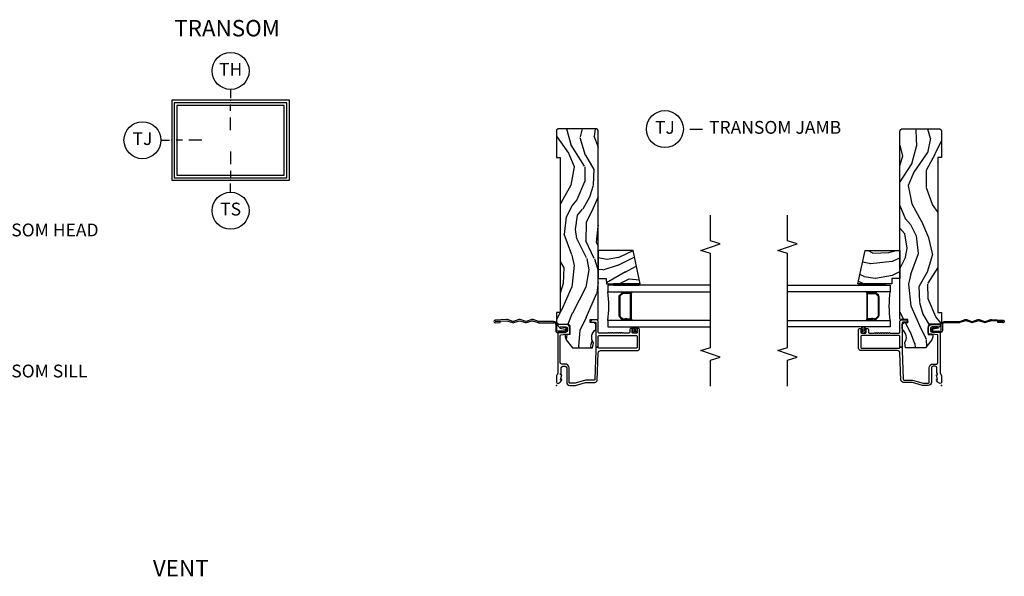
# Model space of a CAD drawing. Units: inches. Extents: x 1 to 189, y 1 to 128.
# Drawn here: x 170 to 189, y 20 to 31 of the extents above; entities that cross this region are included whole.
import ezdxf

# ---------------------------------------------------------------- set-up
doc = ezdxf.new("R2010")
doc.units = ezdxf.units.IN
doc.header["$MEASUREMENT"] = 0
for name, color, linetype in [('ZP-ANNO-IDEN', 80, 'Continuous'), ('ZP-ANNO-MARK', 9, 'Continuous'), ('ZP-ANNO-TEXT', 255, 'Continuous'), ('ZP-ANNO-TITL', 44, 'Continuous'), ('ZP-ELEV-FROS', 24, 'Continuous'), ('ZP-ELEV-GLAS-VISB', 175, 'Continuous'), ('ZP-ELEV-SAOS', 52, 'Continuous'), ('ZP-SECT-ACCS', 165, 'Continuous'), ('ZP-SECT-ALUM', 63, 'Continuous'), ('ZP-SECT-GLAS', 153, 'Continuous'), ('ZP-SECT-SEAL', 8, 'Continuous'), ('ZP-SECT-WDHA', 11, 'Continuous'), ('ZP-SECT-WOOD', 104, 'Continuous'), ('ZP-SECT-WSTP', 40, 'Continuous')]:
    doc.layers.add(name, color=color, linetype=linetype)
doc.layers.add('ZP-ANNO-NPLT', color=7, linetype='Continuous', plot=False)
doc.styles.get("Standard").update_dxf_attribs({"font": 'arial.ttf'})

# ---------------------------------------------------------------- blocks, each defined once
blk = doc.blocks.new('WIA- 42G7 Fin Bent')
at = {"layer": 'ZP-ANNO-NPLT'}
blk.add_point((1.8e-15, 0), dxfattribs=at)
at = {"layer": 'ZP-SECT-ACCS'}
blk.add_lwpolyline([(1.248511724881053, -0.0591794499996397), (1.248511724885061, -0.3482522441838043, 0.0802647730553297), (1.249325832946622, -0.3532909628732952), (1.284501895599602, -0.4593059875575208, -0.1615704533000932), (1.284501895608547, -0.4841846611224057), (1.24882583295229, -0.5917066054867846, 0.1615704533001526), (1.248825832952418, -0.601784042880162), (1.284501895603041, -0.7093059872488184, -0.1615704533000934), (1.284501895611994, -0.7341846608137175), (1.248825832955736, -0.8417066054867846, 0.1615704533001683), (1.248825832955864, -0.8517840428801619), (1.284501895606487, -0.9593059875168918, -0.0958851559508068), (1.286435831757946, -0.974192730685381), (1.272465612611773, -1.199232355779152, -1.001822893294183), (1.224563412536353, -1.196171051183021), (1.231099289596945, -1.096745324059348), (1.254548678783164, -1.098286799583853), (1.248012801722572, -1.197712526707526, 1.000001092557772), (1.249010648070933, -1.197778121410699), (1.26386947688197, -0.9717453241316817), (1.226521554172256, -0.8591846608371653, -0.1615704531591201), (1.226521554170153, -0.8343059872928719), (1.263869476878218, -0.7217453239333551), (1.226521554175645, -0.6091846606534617, -0.1615704533000896), (1.2265215541667, -0.5843059870885626), (1.262197616822957, -0.4767840426312447, 0.1615704533001816), (1.262197616822822, -0.4667066052378673), (1.226546995037372, -0.3592613352127429, -0.0802647730240314), (1.224511724885038, -0.3466645384937337), (1.224511724881059, -0.0600874433965615, -0.1375240500027817), (1.226333451550152, -0.0535894068723124), (1.236219568677539, -0.0406981301562794, 0.5773502691902302), (1.232707516328934, -0.0355282183291124), (1.216634821958328, -0.0376255968545465, -0.5773502691902302), (1.213081142192896, -0.0324842098700131), (1.21926697368733, -0.0175020207865586, 0.5773502691902302), (1.215182208369048, -0.0127715670774009), (1.200171475860519, -0.0189843150026619, -0.2011199345093772), (1.190567061810162, -0.0179033541399676), (1.068039025724194, -0.0179033403278126, -0.4147343059465768), (1.033039025724319, 0.0170966596717008), (1.033039025723303, 0.1646572678406173, -0.4142135623765681), (1.066039025722863, 0.197657267840647), (1.089563749754253, 0.1976572678407891, -0.3525311778550587), (1.12177887618577, 0.171811681093736), (1.138006331693381, 0.0655132798502578), (1.115553364786483, 0.0605268706133515), (1.099263015626588, 0.1671084714552435, 0.3515614091003368), (1.090477072054204, 0.1741572678408048), (1.066039025723389, 0.1741572678406342, 0.4142135623752309), (1.056539025723301, 0.1646572678404752), (1.056706140441198, 0.0190067896265944, 0.468535837498263), (1.067539025724313, 0.0060966596721883), (1.194648082018487, 0.0060966596721883, -0.359315498210552), (1.248511724881053, -0.0593591929573947)], format="xyb", dxfattribs=at)
blk = doc.blocks.new('CS SP CF SQ (13-16IG) J')
at = {"layer": 'ZP-SECT-WDHA'}
h = blk.add_hatch(dxfattribs=at)
h.set_pattern_fill('WOOD3', color=256, scale=2, angle=163, pattern_type=2)
h.set_pattern_definition([(158.2364, (-47.09940637960573, -14.32514361702743), (20.45396798290167, -8.344771374467806), [0.240832, -23.842358]), (174.3099, (-47.3230720869424, -14.23584831277472), (-8.235181511295936, 0.4263690944681484), [0.305942, -9.892097999999997]), (208, (-47.62750581601467, -14.20551508671568), (-0.5847435903937086, -1.91261010378108), [0.226274, -2.602152]), (209.8476, (-47.8272940497244, -14.31174437491413), (-35.54768828883149, -20.50272857977593), [0.4386340000000001, -43.42478999999999]), (175.9946, (-48.20774442202459, -14.53005038540547), (18.38297247813528, -1.437476743240211), [0.266834, -26.416494]), (163, (-48.47392596085834, -14.51141202753534), (-2.497352921371544, -1.327866102480597), [0.5, -1.5]), (153.5376999999999, (-48.95207833883986, -14.36522617517397), (8.978306718050995, -4.836323452587549), [0.24331, -11.922214]), (157.2893999999999, (-47.25728710015601, -14.84154818524747), (16.6287403265194, -7.175302374271583), [0.200998, -19.898754]), (163, (-47.44270061725416, -14.76394774918366), (-2.497352921371544, -1.327866102480597), [0.3, -1.7]), (191.3008, (-47.72959204404307, -14.67623623776684), (-24.54716094300747, -5.043499394239721), [0.295296, -29.23435]), (215.125, (-48.01916331925465, -14.73410226037376), (10.57415813511433, 7.224071108844611), [0.45607, -22.347438]), (202.2894, (-48.39218246462448, -14.99650789519808), (-14.3993751268171, -6.054586024953077), [0.284254, -28.141088]), (169.3402, (-48.65519641778644, -15.10432097623243), (-15.88561928555968, 2.765334394382427), [0.362216, -17.748554]), (151.1113, (-49.01116099812205, -15.03731935277076), (25.02229161617255, -13.92425483963839), [0.38833, -38.444646]), (156.2902000000001, (-47.43855755708409, -15.43445713394454), (-16.62874768410002, 7.175289077572956), [0.3423439999999997, -33.89213999999997]), (166.3665, (-47.75200630592263, -15.2967985641003), (-31.18650071420278, 7.443263674111074), [0.340588, -33.718186]), (196.6901, (-48.08299735704451, -15.21651827961384), (4.409962367830814, 0.7431255040166734), [0.360556, -6.850547999999999]), (210.4896, (-48.42836312477797, -15.32006771938961), (-25.55825994297176, -15.19129255384614), [0.325576, -32.232064]), (177.9314, (-48.70891938022329, -15.48525908578175), (-22.79293410148564, 0.6943551067665475), [0.310484, -30.737866]), (163, (-49.01920054339003, -15.47405195484197), (-2.497352921371544, -1.327866102480597), [0.24, -1.759999999999999]), (150.0053999999999, (-49.24871368482115, -15.40388274570851), (-16.04400167334359, 9.087905524651102), [0.266834, -26.416494]), (163, (-47.59290894869707, -13.81872954307191), (-2.497352921371544, -1.327866102480597), [0, -2]), (26.15240000000003, (-47.94838579178355, -14.02375689253844), (-36.87554735843706, -18.00538888531859), [0.4386339999999997, -43.42478999999996]), (9.565100000000033, (-48.13940016790403, -15.74303392318688), (2.497352076502218, 1.327869099233074), [0.178886, -4.293249999999999]), (351.1301, (-47.96300167057212, -15.71330901546548), (12.0603996767767, -1.595852046107204), [0.282842, -13.859292]), (319.8014, (-47.68354147071358, -15.75692090254932), (8.393559450670804, -6.748938448303023), [0.152316, -15.07923]), (189.5651, (-47.94838579178355, -14.02375689253844), (-2.497352076502219, -1.327869099233074), [0.2236059999999998, -4.248529999999996]), (169.7098, (-48.16888391344844, -14.06091302719021), (17.79822734718652, -3.350093459302553), [0.342344, -33.89214000000001]), (152.8752999999999, (-48.50572239866477, -13.99975883782299), (-30.7601241373409, 15.67848221527703), [0.568858, -56.316992]), (152.6952, (-47.03508460456672, -14.11475657071557), (-10.89091849633435, 5.421060729349781), [0.2236059999999998, -22.13707199999998]), (178.5241, (-47.23377678268969, -14.01218260543804), (22.79293551970828, -0.6943538178398186), [0.37363, -36.989452]), (205.8789, (-47.60728366530865, -14.00255926733416), (31.88084594068392, 15.34964888471388), [0.3821, -37.827846]), (197.6952, (-47.95106564020622, -14.16933442656219), (-23.21929303946757, -7.540852312839229), [0.316228, -31.306548]), (172.4623, (-48.25233178360669, -14.26545263940761), (-10.14779136076372, 1.011111546693648), [0.364966, -11.80056]), (156.4181, (-48.61414379803675, -14.21757711106521), (31.344885410924, -13.76583238823936), [0.52345, -51.82155999999999]), (154.8699, (-47.1812704569281, -14.59290894869709), (10.89091361125098, -5.421068605812715), [0.282842, -13.859292]), (174.3099, (-47.43734092040884, -14.4727926811362), (-8.235181511295936, 0.4263690944681484), [0.305942, -9.892097999999997]), (205.5104, (-47.74177464948111, -14.44245945507715), (26.88614988798455, 12.69389479119331), [0.3255759999999998, -32.23206399999997]), (208, (-48.03560956595124, -14.58267729225557), (-0.5847435903937086, -1.91261010378108), [0.367696, -2.460732]), (180.354, (-48.36026544572954, -14.75529988557804), (27.20289793979688, 0.0487620292280626), [0.335262, -33.190848]), (159.6335000000001, (-48.69552013810999, -14.75737141566307), (30.01700107381327, -11.26852463519537), [0.3405879999999997, -33.71818599999996]), (145.8973, (-49.01481632104296, -14.63883894093808), (-17.37187083675603, 11.58525502309056), [0.27203, -26.930912]), (154.2538, (-47.32745630928945, -15.0710613266786), (-12.80351945054413, 6.005821017315287), [0.2630579999999997, -26.04283399999998]), (177.9314, (-47.56440067765095, -14.95679249321216), (-22.79293410148564, 0.6943551067665475), [0.310484, -30.737866]), (195.0054, (-47.87468184081767, -14.94558536227238), (11.31727641611973, 2.814114219735264), [0.37736, -18.490604]), (212.8991, (-48.23917370367039, -15.04328736795372), (28.64036637139408, 18.43175097613516), [0.49679, -49.18217999999999]), (178.9454, (-48.65629247337321, -15.31312422970839), (8.235181634652655, -0.4263644116476298), [0.291204, -14.269016]), (156.991, (-48.94744754142067, -15.30776453286307), (-18.54135163249375, 7.760042155334037), [0.3821, -37.827846]), (139.8013999999999, (-49.29914848049772, -15.15841109482991), (-8.393559450670804, 6.748938448303024), [0.152316, -15.07923]), (153.5376999999999, (-47.50287933212312, -15.64484418025642), (8.978306718050995, -4.836323452587549), [0.24331, -11.922214]), (173.008, (-47.72069760536533, -15.53642278088443), (-22.20819262847394, 2.606951578708766), [0.345254, -34.18010000000001]), (200.4054, (-48.06338352467612, -15.49439468663649), (-30.71134915766887, -11.52445423798903), [0.4280179999999997, -42.37384999999996]), (192.0546, (-47.87980037548599, -13.73101803165508), (-15.72724097270063, -3.557234008732985), [0.205912, -20.385348]), (173.7843, (-48.08117240203161, -13.7740216004013), (32.35598179133584, -3.618064673815965), [0.4275519999999998, -42.32756599999996]), (155.8750000000001, (-48.5062101359139, -13.72772986489478), (12.80352490518391, -6.005810314090467), [0.4837359999999997, -15.64077999999999])])
edge = h.paths.add_edge_path()
edge.add_arc((4.944857821663269, -0.7499999999999928), 0.0619999999999906, 270.0000000000065, 360.0000000000065)
edge.add_line((5.00685782166326, -0.7499999999999858), (5.00685782166326, -0.0309999999999917))
edge.add_line((5.00685782166326, -0.0309999999999917), (4.975857821663254, 1.42e-14))
edge.add_line((4.975857821663254, 1.42e-14), (4.443857821663243, 1.42e-14))
edge.add_line((4.443857821663243, 1.42e-14), (4.443857821663243, -0.0699999999999932))
edge.add_line((4.443857821663243, -0.0699999999999932), (1.423857821663261, -0.0699999999999932))
edge.add_line((1.423857821663261, -0.0699999999999932), (1.423857821663261, 1.42e-14))
edge.add_line((1.423857821663261, 1.42e-14), (1.236276103744501, 1.42e-14))
edge.add_line((1.236276103744501, 1.42e-14), (1.204194219346732, -0.0309811156375872))
edge.add_line((1.204194219346732, -0.0309811156375872), (1.197916727056735, -0.2107449748350945))
edge.add_arc((1.147947185705783, -0.2089999999999747), 0.0499999999999973, 270.00000000000585, 358.00000000000597, ccw=False)
edge.add_line((1.147947185705788, -0.2589999999999719), (0.9934840013613666, -0.2589999999999861))
edge.add_line((0.9934840013613666, -0.2589999999999861), (0.990306211337895, -0.1680000000072397))
edge.add_line((0.990306211337895, -0.1680000000072397), (0.9471840013613928, -0.1680000000072397))
edge.add_line((0.9471840013613928, -0.1680000000072397), (0.8921270770305227, -0.1873655464815869))
edge.add_line((0.8921270770305227, -0.1873655464815869), (0.73685782166325, -0.3115809507771132))
edge.add_line((0.73685782166325, -0.3115809507771132), (0.73685782166325, -0.7018135829802646))
edge.add_line((0.73685782166325, -0.7018135829802646), (0.8288051418613235, -0.7181856766099486))
edge.add_arc((0.9367530593547886, -0.8714941796644698), 0.1874999999999841, 35.49312706283479, 125.1502258701482, ccw=False)
edge.add_line((1.089412778906819, -0.7626306870404989), (1.113951278848901, -0.7669999999999959))
edge.add_line((1.113951278848901, -0.7669999999999959), (1.192876853941186, -0.7669999999999959))
edge.add_line((1.192876853941186, -0.7669999999999959), (1.224958738339012, -0.7360188843623661))
edge.add_line((1.224958738339012, -0.7360188843623661), (1.227753059354768, -0.6559999999999917))
edge.add_line((1.227753059354768, -0.6559999999999917), (1.289962583971714, -0.6559999999999917))
edge.add_line((1.289962583971714, -0.6559999999999917), (1.295410224012442, -0.8119999999999834))
edge.add_line((1.295410224012442, -0.8119999999999834), (4.944857821663276, -0.8119999999999834))
h = blk.add_hatch(dxfattribs=at)
h.set_pattern_fill('WOOD3', color=256, scale=2, angle=73, pattern_type=2)
h.set_pattern_definition([(68.23640000000003, (2.035598863772463, -1.577757316197249), (-8.34477137446781, -20.45396798290167), [0.240832, -23.842358]), (84.30990000000001, (2.124894168025178, -1.354091608860585), (0.42636909446815, 8.235181511295936), [0.305942, -9.892097999999997]), (118, (2.155227394084221, -1.049657879788298), (-1.912610103781079, 0.5847435903937088), [0.226274, -2.602152]), (119.8476, (2.048998105885772, -0.849869646078588), (-20.50272857977592, 35.5476882888315), [0.4386339999999997, -43.42478999999994]), (85.9946, (1.830692095394425, -0.4694192737783994), (-1.437476743240215, -18.38297247813528), [0.2668339999999996, -26.41649399999997]), (73, (1.849330453264542, -0.2032377349446506), (-1.327866102480597, 2.497352921371544), [0.5, -1.5]), (63.53769999999998, (1.995516305625926, 0.2749146430368796), (-4.836323452587551, -8.978306718050995), [0.24331, -11.922214]), (67.28939999999999, (1.519194295552438, -1.419876595646968), (-7.175302374271586, -16.6287403265194), [0.200998, -19.898754]), (73, (1.596794731616228, -1.234463078548827), (-1.327866102480597, 2.497352921371544), [0.3, -1.7]), (101.3008, (1.684506243033069, -0.9475716517599153), (-5.043499394239715, 24.54716094300748), [0.295296, -29.23435]), (125.125, (1.626640220426139, -0.658000376548344), (7.224071108844608, -10.57415813511433), [0.45607, -22.347438]), (112.2894, (1.36423458560182, -0.2849812311785058), (-6.054586024953073, 14.3993751268171), [0.2842539999999996, -28.14108799999998]), (79.34020000000001, (1.25642150456747, -0.0219672780165468), (2.76533439438243, 15.88561928555967), [0.362216, -17.748554]), (61.11129999999999, (1.323423128029133, 0.3339973023190623), (-13.92425483963839, -25.02229161617254), [0.38833, -38.444646]), (66.29019999999998, (0.9262853468553373, -1.238606138718878), (7.175289077572959, 16.62874768410002), [0.342344, -33.89214000000001]), (76.3665, (1.063943916699599, -0.9251573898803542), (7.44326367411108, 31.18650071420278), [0.340588, -33.718186]), (106.6901, (1.144224201186062, -0.5941663387584697), (0.7431255040166725, -4.409962367830814), [0.360556, -6.850547999999999]), (120.4895999999999, (1.040674761410286, -0.248800571025015), (-15.19129255384613, 25.55825994297176), [0.325576, -32.232064]), (87.9314, (0.8754833950181647, 0.0317556844203182), (0.6943551067665528, 22.79293410148564), [0.310484, -30.737866]), (73, (0.8866905259579311, 0.342036847587039), (-1.327866102480597, 2.497352921371544), [0.24, -1.759999999999999]), (60.00539999999999, (0.9568597350913989, 0.5715499890181662), (9.087905524651106, 16.04400167334359), [0.266834, -26.416494]), (73, (2.542012937728003, -1.084254747105902), (-1.327866102480597, 2.497352921371544), [0, -2]), (296.1524, (2.336985588261455, -0.728777904019438), (-18.00538888531858, 36.87554735843706), [0.4386340000000001, -43.42478999999999]), (279.5651, (0.6177085576130139, -0.5377635278989459), (1.327869099233074, -2.497352076502218), [0.1788859999999998, -4.293249999999992]), (261.1301, (0.6474334653344159, -0.7141620252308485), (-1.595852046107206, -12.06039967677669), [0.282842, -13.859292]), (229.8014, (0.6038215782505745, -0.9936222250894104), (-6.748938448303023, -8.393559450670804), [0.152316, -15.07923]), (99.56509999999996, (2.336985588261455, -0.728777904019438), (-1.327869099233074, 2.497352076502219), [0.2236059999999999, -4.248529999999998]), (79.7098, (2.299829453609703, -0.5082797823545491), (-3.350093459302556, -17.79822734718652), [0.342344, -33.89214000000001]), (62.87529999999996, (2.360983642976918, -0.171441297138216), (15.67848221527704, 30.76012413734089), [0.568858, -56.316992]), (62.69520000000002, (2.245985910084328, -1.642079091236254), (5.421060729349783, 10.89091849633434), [0.223606, -22.137072]), (88.5241, (2.348559875361843, -1.4433869131133), (-0.6943538178398221, -22.79293551970828), [0.37363, -36.989452]), (115.8789, (2.358183213465736, -1.069880030494331), (15.34964888471387, -31.88084594068392), [0.3821, -37.827846]), (107.6952, (2.191408054237712, -0.7260980555967649), (-7.540852312839224, 23.21929303946757), [0.316228, -31.306548]), (82.4623, (2.095289841392286, -0.4248319121962823), (1.01111154669365, 10.14779136076372), [0.364966, -11.80056]), (66.41809999999998, (2.143165369734674, -0.0630198977662246), (-13.76583238823937, -31.34488541092399), [0.52345, -51.82155999999999]), (64.86989999999992, (1.767833532102827, -1.495893238874884), (-5.421068605812717, -10.89091361125097), [0.282842, -13.859292]), (84.30990000000001, (1.887949799663715, -1.239822775394145), (0.42636909446815, 8.235181511295936), [0.305942, -9.892097999999997]), (115.5104, (1.918283025722757, -0.9353890463218733), (12.6938947911933, -26.88614988798455), [0.325576, -32.232064]), (118, (1.778065188544331, -0.6415541298517411), (-1.912610103781079, 0.5847435903937088), [0.367696, -2.460732]), (90.3539999999999, (1.605442595221859, -0.3168982500734501), (0.0487620292280573, -27.20289793979688), [0.335262, -33.190848]), (69.63350000000003, (1.603371065136826, 0.0183564423070095), (-11.26852463519538, -30.01700107381326), [0.340588, -33.718186]), (55.89729999999996, (1.721903539861813, 0.3376526252399827), (11.58525502309056, 17.37187083675603), [0.27203, -26.930912]), (64.2538, (1.289681154121296, -1.349707386513514), (6.005821017315287, 12.80351945054413), [0.263058, -26.042834]), (87.9314, (1.403949987587736, -1.112763018152037), (0.6943551067665528, 22.79293410148564), [0.310484, -30.737866]), (105.0054, (1.415157118527503, -0.8024818549853023), (2.814114219735262, -11.31727641611973), [0.37736, -18.490604]), (122.8991, (1.317455112846175, -0.4379899921326001), (18.43175097613515, -28.64036637139408), [0.49679, -49.18217999999999]), (88.94539999999999, (1.047618251091506, -0.0208712224297756), (-0.4263644116476313, -8.235181634652655), [0.291204, -14.269016]), (66.99100000000001, (1.052977947936824, 0.2702838456176835), (7.760042155334039, 18.54135163249375), [0.3821, -37.827846]), (49.80139999999996, (1.202331385969984, 0.6219847846947318), (6.748938448303025, 8.393559450670802), [0.152316, -15.07923]), (63.53769999999998, (0.7158983005434721, -1.174284363679873), (-4.836323452587551, -8.978306718050995), [0.24331, -11.922214]), (83.008, (0.8243196999154633, -0.956466090437658), (2.60695157870877, 22.20819262847393), [0.345254, -34.18010000000001]), (110.4054, (0.8663477941634027, -0.6137801711268623), (-11.52445423798903, 30.71134915766887), [0.428018, -42.37384999999999]), (102.0546, (2.629724449144816, -0.7973633203169898), (-3.557234008732981, 15.72724097270063), [0.205912, -20.385348]), (83.78429999999999, (2.586720880398615, -0.5959912937713768), (-3.618064673815971, -32.35598179133584), [0.4275519999999996, -42.32756599999993]), (65.87499999999999, (2.633012615905101, -0.1709535598890852), (-6.00581031409047, -12.80352490518391), [0.483736, -15.64078])])
h.paths.add_polyline_path([(2.634719929999533, -0.8120186390151501), (2.08471992999955, -0.8119999999999976), (2.08471992999955, -0.9680000000000035), (1.984719929999556, -0.9714920769491754), (1.984719929999556, -1.628), (2.634719929999533, -1.489869654555889)])
at = {"layer": 'ZP-ANNO-NPLT'}
blk.add_point((0, 0), dxfattribs=at)
at = {"layer": 'ZP-SECT-ALUM'}
for points in [[(1.094000000000221, -1.615999999999985, 0.4142135623722154), (1.110000000000184, -1.600000000000065), (1.110000000000184, -1.586999999999989, 0.414213562373985), (1.094000000000221, -1.570999999999941), (1.036000000000228, -1.570999999999983, -0.4142135623731153), (1.020000000000266, -1.555000000000035), (1.020000000000209, -1.486999999999952, -0.4142135623733015), (1.0360000000002, -1.470999999999932), (1.094000000000221, -1.470999999999989, 0.4142135623733819), (1.110000000000184, -1.455000000000026), (1.110000000000184, -1.441999999999936, 0.4142135623731053), (1.094000000000221, -1.425999999999973), (1.036000000000228, -1.425999999999987, -0.4142135623730267), (1.020000000000266, -1.410000000000039), (1.020000000000209, -1.317211319192864, -0.1989123673798734), (1.022928932188335, -1.310140251381), (1.027071067812045, -1.30599811575729, 0.513478318206075), (1.025461644163698, -1.289824307672887, -0.4879283649265691), (1.023535533906112, -1.2741783106039), (1.027071067812045, -1.270642776697968, 0.5134783182066965), (1.025461644163698, -1.254468968613551, -0.4879283649266339), (1.023535533906112, -1.238822971544564), (1.027071067812045, -1.235287437638632, 0.5134783182059774), (1.025461644163698, -1.219113629554229, -0.4879283649264778), (1.023535533906112, -1.203467632485242), (1.027071067812045, -1.19993209857931, 0.5134783182067139), (1.025461644163698, -1.183758290494893, -0.4879283649266261), (1.023535533906112, -1.168112293425906), (1.027071067812045, -1.164576759519974, 0.5134783182060515), (1.025461644163698, -1.148402951435571, -0.4879283649265158), (1.023535533906112, -1.132756954366584), (1.027071067812045, -1.129221420460652, 0.5134783182059913), (1.025461644163698, -1.113047612376249, -0.4879283649265899), (1.023535533906112, -1.097401615307262), (1.027071067812016, -1.09386608140133, 0.5134783182065775), (1.025461644163698, -1.077692273316912, -0.4879283649265814), (1.023535533906112, -1.062046276247926), (1.027071067812045, -1.058510742341994, 0.5134783182060239), (1.025461644163698, -1.04233693425759, -0.4879283649265735), (1.023535533906112, -1.02669093718859), (1.027071067812045, -1.023155403282657, 0.537852394857189), (1.025201585088893, -1.006573616202956, -0.2741551300553279), (1.020000000000209, -0.9978000642233553), (1.020000000000209, -0.8279999999999745, -0.4142135623730438), (1.036000000000171, -0.8120000000000118), (1.248006130256385, -0.8119999999999834, 0.4141556438661779), (1.279000000000195, -0.7810000006061131), (1.279000000000195, -0.6912335013933842, 0.2446984432289216), (1.272177222981838, -0.6781270686848018), (1.241867882181963, -0.6569042397785269, 0.6068148963147167), (1.234000000000207, -0.660999999999973), (1.234000000000207, -0.751000000000019, -0.414213562373094), (1.218000000000245, -0.7669999999999817), (0.75, -0.7669999999999817), (0.75, -0.8119999999999834), (0.9590000000002304, -0.8119999999999834, -0.4142135623730925), (0.9750000000001932, -0.8279999999999461), (0.9750000000001932, -1.555000000000021, -0.414213562373096), (0.9590000000002304, -1.570999999999983), (0.741000000000156, -1.570999999999983, -0.4142135623730929), (0.7250000000001933, -1.555000000000021), (0.7250000000001933, -0.8279999999999461, -0.4142135623730972), (0.741000000000156, -0.8119999999999834), (0.75, -0.8119999999999834), (0.75, -0.7669999999999817), (0.6807854779217735, -0.7669999999999817), (0.1224416080527249, -0.7475022024231494, -0.4040262258351583), (0.1070000000000277, -0.7315119491908888), (0.1070000000000277, -0.5677622324811864, 0.0726790106845361), (0.1063309601834135, -0.5631838419501776), (0.0456690398166302, -0.360054493439435, -0.0726790106845407), (0.0450000000000159, -0.3554761029084261), (0.0450000000000159, -0.2579999999999956, -0.4142135623731053), (0.0609999999999786, -0.2420000000000328), (0.3430000000000746, -0.2420000000000328, 0.4142135623730985), (0.4190000000000964, -0.1659999999999968), (0.4190000000000964, -0.1010000000000275, -0.4142135623731066), (0.4500000000001024, -0.0700000000000216), (0.974573232092041, -0.0700000000000216, -0.3888787318529158), (0.9905123472614717, -0.0846055081160131), (1.004492071897573, -0.2443944918839804, 0.3888787318528828), (1.020431187066975, -0.2589999999999861), (1.121000000000179, -0.2589999999999861, 0.4142135623731384), (1.192000000000177, -0.1879999999999882), (1.192000000000177, -0.0409999999999826, 0.4531068268302444), (1.173910911207485, -0.0251369704023574, 0.6660100623160986), (1.14700000000019, -0.0756214168703338), (1.14700000000019, -0.1829999999999785, -0.4142135623730972), (1.116000000000184, -0.2139999999999844), (1.075411057508063, -0.2139999999999844, -0.3888787318529086), (1.044529021867219, -0.1857018280251736), (1.035000000000167, -0.0767846096908329, 0.6500495232073775), (1.01200000000017, -0.0249999999999915), (0.2485518243344984, -0.0249999999999915, -0.1051042352656679), (0.2420440380453215, -0.0236167273222776), (0.1921068813026636, -0.0013832726776997, 0.1051042352656674), (0.1855990950134867, 1.42e-14), (0.0670000000001778, 1.42e-14, 0.5602055028641293), (0.0429494928947918, -0.0392708234431609, 0.1875261658577676), (0.1105503302342754, -0.0995573712749405, 0.5801720142762238), (0.1198936542712659, -0.0917844627562943), (0.1174630815727653, -0.0779999999999603), (0.1991988260670325, -0.0997643013284488, 0.5481110662881777), (0.2078936542712881, -0.0917844627562943), (0.2054630815727592, -0.0779999999999745), (0.2330000000001746, -0.0779999999999745), (0.2330000000001746, -0.0829999999999984, 0.4142135623731974), (0.2400000000001796, -0.0900000000000034), (0.3430000000000746, -0.0899999999999892, -0.414213562373095), (0.3740000000000805, -0.1209999999999951), (0.3740000000000805, -0.1659999999999968, -0.4142135623731024), (0.3430000000000746, -0.1970000000000027), (0.0609999999999786, -0.1969999999999885, 0.4142135623731126), (0, -0.2579999999999956), (0, -0.3575219217105001, 0.0726790106845144), (0.0019653044612085, -0.3709709438953581), (0.060034695538775, -0.5654190837939836, -0.0726790106845355), (0.0620000000000118, -0.5788681059788418), (0.0620000000000118, -0.7450315920381457, 0.4040262258351531), (0.1073597236550086, -0.7920029609080502), (0.6346402763452091, -0.8104160035460239, -0.4040262258351554), (0.6800000000001774, -0.8573873724159142), (0.6800000000002058, -1.568999999999988, 0.4142135623730931), (0.7270000000002029, -1.615999999999985)], [(1.782469929999422, -1.440000000000139, 0.4950936890986168), (1.796934215713861, -1.421027036524804, -0.1325309936257434), (1.796440227029279, -1.312144725580623, 0.2671963934515464), (1.788426851868734, -1.282405600020496), (1.747064329979139, -1.241043078130886, 0.1989123673798367), (1.725232408110059, -1.232000000000041), (1.369207451889224, -1.232000000000027, 0.1989123673796132), (1.347375530020144, -1.241043078130871), (1.306013008130548, -1.282405600020467, 0.2671963934519473), (1.297999632969776, -1.312144725580594, -0.1325309936258298), (1.297505644285308, -1.421027036524776, 0.4950936890985246), (1.31196992999952, -1.440000000000111), (1.547219929999471, -1.440000000000125), (1.547219929999471, -1.455999999999974), (1.31196992999952, -1.45599999999996, -0.4950936890985295), (1.282077072856679, -1.416789208817874, 0.1325309936256498), (1.28253324422576, -1.316242385792804, -0.267196393451708), (1.294699299631474, -1.271091891521621), (1.336061821521298, -1.229729369631797, -0.1989123673796577), (1.369207451889451, -1.215999999999951), (1.725232408109832, -1.215999999999965, -0.1989123673799371), (1.758378038477985, -1.229729369631826), (1.799740560367808, -1.271091891521649, -0.2671963934515195), (1.811906615773523, -1.316242385792833, 0.1325309936256738), (1.812362787142262, -1.416789208817903, -0.4950936890984431), (1.782469929999422, -1.455999999999988), (1.547219929999471, -1.455999999999974), (1.547219929999471, -1.440000000000125)]]:
    blk.add_lwpolyline(points, format="xyb", close=True, dxfattribs=at)
at = {"layer": 'ZP-SECT-GLAS'}
for points in [[(1.265969929999528, -3), (1.265969929999528, -0.999999999999943), (1.140969929999528, -0.9999999999999573), (1.140969929999528, -3)], [(1.953469929999528, -3), (1.953469929999528, -0.9999999999999573), (1.828469929999528, -0.9999999999999573), (1.828469929999528, -3)]]:
    blk.add_lwpolyline(points, dxfattribs=at)
at = {"layer": 'ZP-SECT-SEAL'}
for centre, radius, start, end in [((1.54804198599669, 1.311059941683055), 2.328210192148963, 263.0412901904037, 276.9179507642722), ((1.344665566147739, -1.716482700353552), 0.2625266497074966, 97.15431690611933, 107.443336899698), ((1.748900767354314, -1.720277544592704), 0.2664010308851177, 72.62154859740322, 82.76092103940614)]:
    blk.add_arc(centre, radius, start, end, dxfattribs=at)
at = {"layer": 'ZP-SECT-WOOD'}
blk.add_lwpolyline([(4.944857821663276, -0.8119999999999834, 0.4142135623730943), (5.00685782166326, -0.7499999999999858), (5.00685782166326, -0.0309999999999917), (4.975857821663254, 1.42e-14), (4.443857821663243, 1.42e-14), (4.443857821663243, -0.0699999999999932), (1.423857821663261, -0.0699999999999932), (1.423857821663261, 1.42e-14), (1.236276103744501, 1.42e-14), (1.204194219346732, -0.0309811156375872), (1.197916727056735, -0.2107449748350945, -0.4040262258351577), (1.147947185705788, -0.2589999999999719), (0.9934840013613666, -0.2589999999999861), (0.990306211337895, -0.1680000000072397), (0.9471840013613928, -0.1680000000072397), (0.8921270770305227, -0.1873655464815869), (0.73685782166325, -0.3115809507771132), (0.73685782166325, -0.7018135829802646), (0.8288051418613235, -0.7181856766099486, -0.4124617526319236), (1.089412778906819, -0.7626306870404989), (1.113951278848901, -0.7669999999999959), (1.192876853941186, -0.7669999999999959), (1.224958738339012, -0.7360188843623661), (1.227753059354768, -0.6559999999999917), (1.289962583971714, -0.6559999999999917), (1.295410224012442, -0.8119999999999834)], format="xyb", close=True, dxfattribs=at)
blk.add_lwpolyline([(2.634719929999533, -0.8120186390151501), (2.08471992999955, -0.8119999999999976), (2.08471992999955, -0.9680000000000035), (1.984719929999556, -0.9714920769491754), (1.984719929999556, -1.628), (2.634719929999533, -1.489869654555889)], close=True, dxfattribs=at)
at = {"layer": 'ZP-SECT-WSTP'}
blk.add_lwpolyline([(1.984719929999556, -1.60579214485628), (1.984719929999556, -1.10579214485628), (1.953519929999572, -1.10579214485628), (1.953519929999572, -1.60579214485628)], close=True, dxfattribs=at)
blk.add_lwpolyline([(1.105929293303233, -1.511249477902737, 0.2965207353993963), (1.101086822948332, -1.506731171151926, 0.1044178369025463), (1.064606189921107, -1.504749225916654, 0.2595663026761136), (1.059895875262441, -1.509791771828247, 0.1452011849218784), (1.059895875263009, -1.535957622438544), (1.039346778524929, -1.55400710539402, 0.2294158512285402), (1.032337087950452, -1.550998485838746, -0.7306165511238982), (1.026274428428394, -1.537735066144534, 0.4843218305518242), (1.024315736276321, -1.524144963398029, -0.7306166562192162), (1.026386236233406, -1.509709341104894, 0.484322039755145), (1.032085849560246, -1.497217668818521, -0.6667777677387116), (1.041184029464716, -1.484081054241229, 0.3585298440137321), (1.058792847041843, -1.4782538079141, -0.6710593166254403), (1.074256667108159, -1.474652448918604, 0.4843219640596045), (1.087987195507878, -1.474647767810978, -0.6181713423059177), (1.105014757716531, -1.479722657225352, 0.5202570111327595), (1.119214709274189, -1.484846095943453, -0.6629488581890451), (1.130173397849603, -1.49718904742599, 0.502190621918288), (1.134578540576058, -1.509676834747793, -0.7306165761978197), (1.136658896314543, -1.524111039502599, 0.4490035025689966), (1.138456882533148, -1.538812073726248, -0.7306165365679308), (1.132403267530492, -1.552079623812431, 0.4093321879825306), (1.118195630279444, -1.559958369932473, -0.6955877448306489), (1.103827002695936, -1.565266481387823, 0.4580194979915496), (1.088813453879822, -1.56591496068215, -0.6534498085845843), (1.073505428906798, -1.566083369117436, 0.3328291574601059), (1.053697879793901, -1.568368815158137, -0.837355187365137), (1.041332215557986, -1.561372262302072, 0.2294157623501472), (1.039346778524873, -1.554007105394077), (1.059895875263009, -1.535957622438544, 0.3123819000549047), (1.064126059061152, -1.539002203461436, 0.1009670771755329), (1.102009825814945, -1.53759021057975, 0.3629954982401155), (1.106006174753531, -1.533696901661414, 0.1660883282378228)], format="xyb", close=True, dxfattribs=at)
blk = doc.blocks.new('Elev Cut SP C Transom')
at = {"layer": 'ZP-ELEV-FROS'}
blk.add_lwpolyline([(0, -36.75), (25, -36.75), (25, 0), (0, 0)], close=True, dxfattribs=at)
at = {"layer": 'ZP-ELEV-GLAS-VISB'}
blk.add_lwpolyline([(1.628, -35.12200000000002), (23.37200000000001, -35.12200000000002), (23.37200000000001, -1.627999999999985), (1.628, -1.627999999999985)], close=True, dxfattribs=at)
at = {"layer": 'ZP-ELEV-SAOS'}
blk.add_lwpolyline([(0.8119999999999976, -35.93799999999999), (24.18799999999999, -35.93799999999999), (24.18799999999999, -0.8120000000000118), (0.8119999999999976, -0.8120000000000118)], close=True, dxfattribs=at)
blk = doc.blocks.new('NG Cut Elev Head Transom (TH)')
at = {"layer": 'ZP-ANNO-IDEN'}
for p, q in [((0, 0.052265625), (0, 0.009765625)), ((0, -0.052734375), (0, -0.021484375)), ((0, -0.146484375), (0, -0.083984375))]:
    blk.add_line(p, q, dxfattribs=at)
blk.add_circle((0, 0.1422656249999998), 0.09, dxfattribs=at)
at = {"layer": 'ZP-ANNO-NPLT'}
blk.add_point((0, 0), dxfattribs=at)
at = {"layer": 'ZP-ANNO-IDEN', "insert": (0, 0.1422656249999998), "char_height": 0.0625, "width": 0.125, "attachment_point": 5}
blk.add_mtext('TH', dxfattribs=at)
blk = doc.blocks.new('NG Cut Elev Jamb Transom (TJ)')
at = {"layer": 'ZP-ANNO-IDEN'}
for p, q in [((-0.052265625, 0), (-0.009765625, 0)), ((0.052734375, 0), (0.021484375, 0)), ((0.146484375, 0), (0.083984375, 0))]:
    blk.add_line(p, q, dxfattribs=at)
blk.add_circle((-0.1422656249999998, 0), 0.09, dxfattribs=at)
at = {"layer": 'ZP-ANNO-NPLT'}
blk.add_point((0, 0), dxfattribs=at)
at = {"layer": 'ZP-ANNO-IDEN', "insert": (-0.1422656249999998, 0), "char_height": 0.0625, "width": 0.15, "attachment_point": 5}
blk.add_mtext('TJ', dxfattribs=at)
blk = doc.blocks.new('NG Cut Elev Sill Transom (TS)')
at = {"layer": 'ZP-ANNO-IDEN'}
for p, q in [((0, 0.140625), (0, 0.078125)), ((0, 0.046875), (0, 0.015625)), ((0, -0.058125), (0, -0.015625))]:
    blk.add_line(p, q, dxfattribs=at)
blk.add_circle((0, -0.1481250000000001), 0.09, dxfattribs=at)
at = {"layer": 'ZP-ANNO-NPLT'}
blk.add_point((0, 0), dxfattribs=at)
at = {"layer": 'ZP-ANNO-IDEN', "insert": (0, -0.1481250000000001), "char_height": 0.0625, "width": 0.125, "attachment_point": 5}
blk.add_mtext('TS', dxfattribs=at)
blk = doc.blocks.new('NG Cut Name Head Transom (TH)')
at = {"layer": 'ZP-ANNO-NPLT'}
blk.add_point((0, 0), dxfattribs=at)
at = {"layer": 'ZP-ANNO-TITL'}
blk.add_lwpolyline([(-0.09375, 0), (-0.03125, 0)], dxfattribs=at)
blk.add_circle((-0.2150000000000016, 0), 0.09, dxfattribs=at)
at = {"layer": 'ZP-ANNO-TITL', "char_height": 0.0625}
for s, insert, width, attachment_point in [('TH', (-0.2150000000000016, 0), 0.1375, 5), ('TRANSOM HEAD', (0, 0), 1.125, 4)]:
    blk.add_mtext(s, dxfattribs=dict(at, insert=insert, width=width, attachment_point=attachment_point))
blk = doc.blocks.new('NG Cut Name Jamb Transom (TJ)')
at = {"layer": 'ZP-ANNO-NPLT'}
blk.add_point((0, 0), dxfattribs=at)
at = {"layer": 'ZP-ANNO-TITL'}
blk.add_lwpolyline([(-0.2887499999999967, 0), (-0.2262499999999967, 0)], dxfattribs=at)
blk.add_circle((-0.4100000000000002, 0), 0.09, dxfattribs=at)
at = {"layer": 'ZP-ANNO-TITL', "char_height": 0.0625}
for s, insert, width, attachment_point in [('TJ', (-0.4100000000000002, 0), 0.1375, 5), ('TRANSOM JAMB', (-0.1949999999999967, 0), 1.125, 4)]:
    blk.add_mtext(s, dxfattribs=dict(at, insert=insert, width=width, attachment_point=attachment_point))
blk = doc.blocks.new('NG Cut Name Sill Transom (TS)')
at = {"layer": 'ZP-ANNO-NPLT'}
blk.add_point((0, 0), dxfattribs=at)
at = {"layer": 'ZP-ANNO-TITL'}
blk.add_lwpolyline([(-0.0937500000000009, 0), (-0.0312500000000009, 0)], dxfattribs=at)
blk.add_circle((-0.2150000000000012, 0), 0.09, dxfattribs=at)
at = {"layer": 'ZP-ANNO-TITL', "char_height": 0.0625}
for s, insert, width, attachment_point in [('TS', (-0.2150000000000012, 0), 0.1375, 5), ('TRANSOM SILL', (0, 0), 1.125, 4)]:
    blk.add_mtext(s, dxfattribs=dict(at, insert=insert, width=width, attachment_point=attachment_point))

msp = doc.modelspace()

# ---------------------------------------------------------------- linework, layer by layer
at = {"layer": 'ZP-ANNO-MARK'}
for points in [[(183.5000000027919, 23.98625001999386), (183.5000000027919, 24.49250000000006), (183.6875, 24.55500000000006), (183.3124999999999, 24.68000000000007), (183.4999999999999, 24.74250000000006), (183.4995804661444, 26.57211392463774), (183.3120804661444, 26.63461392463773), (183.6870804661444, 26.75961392463773), (183.4995804661444, 26.82211392463773), (183.4995804661444, 27.32211392463773)], [(185.0000000027919, 23.98625001999386), (185.0000000027919, 24.49250000000006), (185.1874999999999, 24.55500000000006), (184.8124999999999, 24.68000000000007), (184.9999999999999, 24.74250000000006), (184.9995804661443, 26.57211392463774), (184.8120804661444, 26.63461392463773), (185.1870804661444, 26.75961392463773), (184.9995804661443, 26.82211392463773), (184.9995804661443, 27.32211392463773)]]:
    msp.add_lwpolyline(points, dxfattribs=at)

# ---------------------------------------------------------------- block references
at = {"xscale": 4, "yscale": 4, "zscale": 4}
for name, p in [('NG Cut Elev Head Transom (TH)', (174.1484374999999, 29.5625)), ('NG Cut Name Jamb Transom (TJ)', (184.25, 29)), ('NG Cut Elev Jamb Transom (TJ)', (172.9999999999999, 28.78125)), ('NG Cut Elev Sill Transom (TS)', (174.1484374999999, 28)), ('NG Cut Name Head Transom (TH)', (168.9999999999999, 27)), ('NG Cut Name Sill Transom (TS)', (168.9999999999999, 24.25))]:
    msp.add_blockref(name, p, dxfattribs=at)
at = {"xscale": 0.0625, "yscale": 0.0625, "zscale": 0.0625, "rotation": 90}
msp.add_blockref('Elev Cut SP C Transom', (172.9999999999999, 28), dxfattribs=at)
at = {"rotation": 90}
for name, p in [('CS SP CF SQ (13-16IG) J', (180.4999999999999, 23.99989399463823)), ('WIA- 42G7 Fin Bent', (187.9999999999999, 23.99989399463823))]:
    msp.add_blockref(name, p, dxfattribs=at)
at = {"yscale": -1, "rotation": 90}
for name, p in [('CS SP CF SQ (13-16IG) J', (187.9999999999999, 23.99989399463823)), ('WIA- 42G7 Fin Bent', (180.4999999999999, 23.99989399463823))]:
    msp.add_blockref(name, p, dxfattribs=at)

# ---------------------------------------------------------------- texts
at = {"layer": 'ZP-ANNO-TEXT'}
for s, p in [('TRANSOM', (173.0512292119755, 30.80588574633644)), ('VENT', (172.6339294849931, 20.28031250000001))]:
    msp.add_text(s, height=0.3199999999999999, dxfattribs=at).set_placement(p)

doc.saveas('drawing.dxf')
